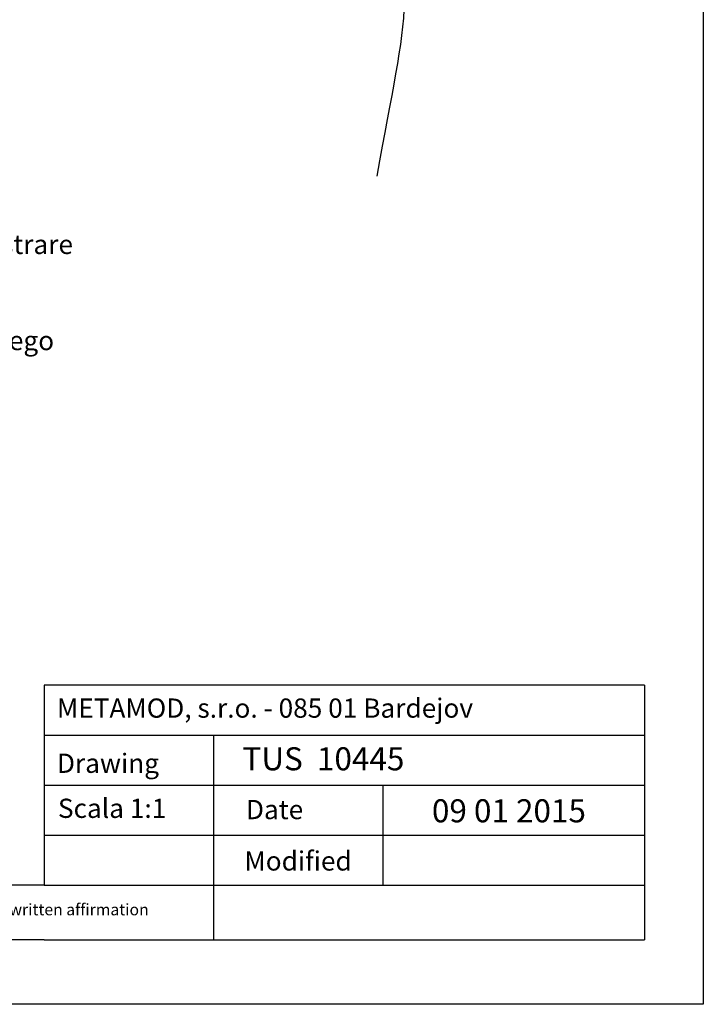
# Model space of a CAD drawing. Units: millimetres. Extents: x 2265 to 2562, y -1074 to -845.
# Drawn here: x 2474 to 2562, y -1074 to -946 of the extents above; entities that cross this region are included whole.
import ezdxf

# ---------------------------------------------------------------- set-up
doc = ezdxf.new("R2010")
doc.units = ezdxf.units.MM
doc.layers.get('0').update_dxf_attribs({"lineweight": 40})
doc.styles.get("Standard").update_dxf_attribs({"font": 'arial.ttf', "height": 2})

msp = doc.modelspace()

# ---------------------------------------------------------------- linework, layer by layer
at = {"lineweight": -3}
for p, q in [((2562.305, -857.437), (2562.305, -1074.437)), ((2554.687, -1032.959), (2476.687, -1032.959)), ((2476.687, -1032.959), (2476.687, -1058.959)), ((2554.687, -1032.959), (2554.687, -1066.037)), ((2476.687, -1039.459), (2554.687, -1039.459)), ((2476.687, -1039.459), (2498.687, -1039.459)), ((2498.687, -1039.459), (2498.687, -1058.959)), ((2476.687, -1045.959), (2554.687, -1045.959)), ((2498.687, -1045.959), (2520.687, -1045.959)), ((2520.687, -1045.959), (2520.687, -1058.959)), ((2554.687, -1045.959), (2554.687, -1045.959)), ((2476.687, -1052.459), (2554.687, -1052.459)), ((2476.687, -1052.459), (2476.687, -1058.959)), ((2476.687, -1058.959), (2362.886, -1058.959)), ((2476.687, -1058.959), (2554.687, -1058.959)), ((2498.687, -1058.959), (2498.687, -1066.037)), ((2476.687, -1066.037), (2362.886, -1066.037)), ((2476.687, -1066.037), (2554.687, -1066.037)), ((2562.305, -1074.437), (2265.305, -1074.437))]:
    msp.add_line(p, q, dxfattribs=at)
msp.add_open_spline([(2526.611, -886.422), (2522.94, -894.901), (2515.606, -915.059), (2526.206, -937.919), (2521.826, -955.788), (2519.904, -966.755)], degree=3, knots=[6.8991217, 6.8991217, 6.8991217, 6.8991217, 33.8159945, 70.5043821, 89.0531052, 89.0531052, 89.0531052, 89.0531052], dxfattribs=at)

# ---------------------------------------------------------------- texts
at = {"insert": (2436.48, -970.223), "char_height": 2.5, "width": 59.83051, "attachment_point": 1}
msp.add_mtext('einklickbares Putznetz\\Prete anticrepa da incastrare\\Pmesh to snap in\\PArmovacia mriezka\\PSiatka z wlokna szklanego', dxfattribs=at)
at = {"linetype": 'ByBlock', "insert": (2478.339, -1034.677), "char_height": 2.5, "width": 72.14444, "attachment_point": 1}
msp.add_mtext('METAMOD, s.r.o. - 085 01 Bardejov', dxfattribs=at)
at = {"lineweight": -3, "attachment_point": 1}
for s, insert, char_height, width in [('Drawing', (2478.337, -1041.848), 2.5, 17), ('TUS  10445', (2502.443, -1041.016), 3, 68.25153), ('Scala 1:1', (2478.468, -1047.703), 2.5, 35), ('Date', (2502.888, -1047.867), 2.5, 9.53123), ('\\pt15;09 01 2015', (2527.054, -1047.777), 3, 85.54613), ('Modified', (2502.694, -1054.546), 2.5, 27.02222), ('This drawing is copyright by AGS-systems and exclusive, protected by law and cannot reproduced without written affirmation', (2371.022, -1061.367), 1.5, 147.90701)]:
    msp.add_mtext(s, dxfattribs=dict(at, insert=insert, char_height=char_height, width=width))

doc.saveas('drawing.dxf')
